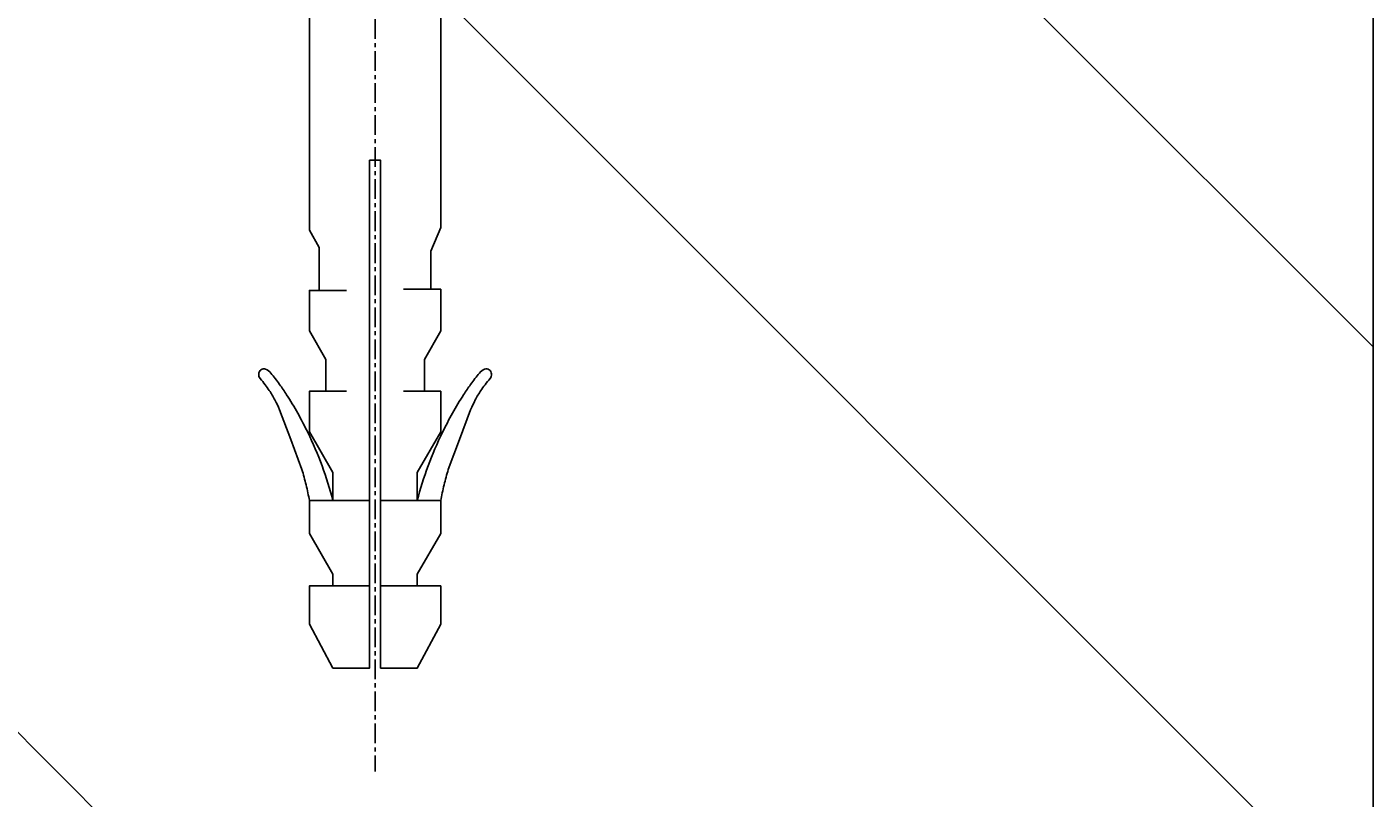
# Model space of a CAD drawing. Units: millimetres. Extents: x -394725 to 350739, y -707354 to 186926.
# Drawn here: x 318290 to 318372, y -660216 to -660169 of the extents above; entities that cross this region are included whole.
import ezdxf

# ---------------------------------------------------------------- set-up
doc = ezdxf.new("R2010")
doc.units = ezdxf.units.MM
doc.header["$LTSCALE"] = 0.2
for name, pattern in [('L0', [0]), ('SL0', [0]), ('SL2', [1.95, 1.2, -0.25, 0.25, -0.25])]:
    doc.linetypes.add(name, pattern=pattern)
for name, color, linetype in [('699', 7, 'L0'), ('EF dalsi cary', 250, 'Continuous'), ('EF vyplne OKNO', 90, 'Continuous'), ('RI-ACCESS', 3, 'Continuous')]:
    doc.layers.add(name, color=color, linetype=linetype)

# ---------------------------------------------------------------- blocks, each defined once
blk = doc.blocks.new('545476')
at = {"layer": 'RI-ACCESS', "color": 3, "linetype": 'SL0'}
for points in [[(-60.3, -144, -0.01481), (-61.73298999999999, -143.69571, -0.0148), (-63.146, -143.307), (-65.889, -142.283), (-68.595, -141.272, -0.024), (-69.5012, -140.8434, -0.02401), (-70.362, -140.33, -0.01636), (-70.89296000000002, -139.95108, -0.01313), (-71.46, -139.494, 0.20138), (-71.87523999999999, -139.36263, 0.20126), (-72.26, -139.567, 0.2569), (-72.31215, -139.99707, 0.14467), (-71.959, -140.47, 0.01121), (-70.91781999999999, -141.26578, 0.01466), (-69.973, -141.914, 0.01462), (-68.28648000000001, -142.92696, 0.01461), (-66.543, -143.84, 0.02468), (-63.47861, -145.14912, 0.02468), (-60.3, -146.15)], [(-60.3, -156, 0.01481), (-61.73298999999999, -156.30429, 0.0148), (-63.146, -156.693), (-65.889, -157.717), (-68.595, -158.728, 0.024), (-69.5012, -159.1566, 0.02401), (-70.362, -159.67, 0.01636), (-70.89296000000002, -160.04892, 0.01313), (-71.46, -160.506, -0.20138), (-71.87523999999999, -160.63737, -0.20126), (-72.26, -160.433, -0.2569), (-72.31215, -160.00293, -0.14467), (-71.959, -159.53, -0.01121), (-70.91781999999999, -158.73422, -0.01466), (-69.973, -158.086, -0.01462), (-68.28648000000001, -157.07304, -0.01461), (-66.543, -156.16, -0.02468), (-63.47861, -154.85088, -0.02468), (-60.3, -153.85)]]:
    blk.add_lwpolyline(points, format="xyb", dxfattribs=at)
for points in [[(-105, -144), (-105, -150), (-105, -156), (-85, -156), (-83.4408, -155.1), (-79.5, -155.1), (-79.5, -156), (-75.8, -156), (-73.202, -154.5), (-70.3, -154.5), (-70.3, -156), (-66.6, -156), (-62.876, -153.85), (-60.3, -153.85), (-60.3, -156), (-57.3, -156), (-53.57599999999999, -153.85), (-52.5, -153.85), (-52.5, -156), (-49, -156), (-45, -153.85), (-45, -150.5), (-91.4, -150.5), (-91.4, -149.5), (-45, -149.5), (-45, -146.15), (-49, -144), (-52.5, -144), (-52.5, -146.15), (-53.57599999999999, -146.15), (-57.3, -144), (-60.3, -144), (-60.3, -146.15), (-62.876, -146.15), (-66.6, -144), (-70.3, -144), (-70.3, -145.5), (-73.202, -145.5), (-75.8, -144), (-79.608, -144), (-79.608, -144.9), (-83.0978, -144.9), (-85.2639, -144), (-105, -144)], [(-79.608, -144.9), (-79.608, -147.4)], [(-70.3, -145.5), (-70.3, -147.4)], [(-60.3, -146.15), (-60.3, -149.5)], [(-52.5, -146.15), (-52.5, -149.5)], [(-60.3, -153.85), (-60.3, -150.5)], [(-52.5, -153.85), (-52.5, -150.5)], [(-79.5, -155.1), (-79.5, -152.6)], [(-70.3, -154.5), (-70.3, -152.6)]]:
    blk.add_lwpolyline(points, dxfattribs=at)
at = {"layer": '699', "color": 0, "width": 0.001}
blk.add_text('POLYCAD-$%œ#&-$-$Do NOT erase-$ÿ512þ6.3Bÿ513þS.54.5476.2ÿ514þ297ÿ515þ210ÿ516þFri Sep 11 10:52:40 1998ÿ-', height=0.01, dxfattribs=at).set_placement((-105, -150))

msp = doc.modelspace()

# ---------------------------------------------------------------- hatches: boundary and pattern name
at = {"layer": 'EF dalsi cary', "ltscale": 0.1}
h = msp.add_hatch(dxfattribs=at)
h.set_pattern_fill('ZDIVO-OBECNE', color=256, scale=25, style=0)
h.set_pattern_definition([(135, (585932.1361405067, -754437.3261247544), (53.03300858899106, 53.03300858899107), []), (135, (585896.7808014567, -754437.3261247544), (53.03300858899106, 53.03300858899107), [])])
h.paths.add_polyline_path([(318121.6845734504, -661322.8858161094), (318371.6845734503, -661322.8858161094), (318371.6845734504, -660168.2070565164), (318121.6845734504, -660168.2070565164)])

# ---------------------------------------------------------------- linework, layer by layer
at = {"layer": 'EF dalsi cary'}
msp.add_line((318371.6845734504, -660122.8858161094), (318371.6845734504, -662022.8858161094), dxfattribs=at)
at = {"layer": 'EF vyplne OKNO', "linetype": 'SL2', "ltscale": 5}
msp.add_lwpolyline([(318310.87153745, -660160.8848565164), (318310.87153745, -660214.5046565165)], dxfattribs=at)

# ---------------------------------------------------------------- block references
at = {"layer": 'EF vyplne OKNO', "xscale": 0.666666599999985, "yscale": 0.666666599999985, "zscale": 0.6666666, "rotation": 270}
msp.add_blockref('545476', (318410.87152745, -660238.2070495164), dxfattribs=at)

doc.saveas('drawing.dxf')
